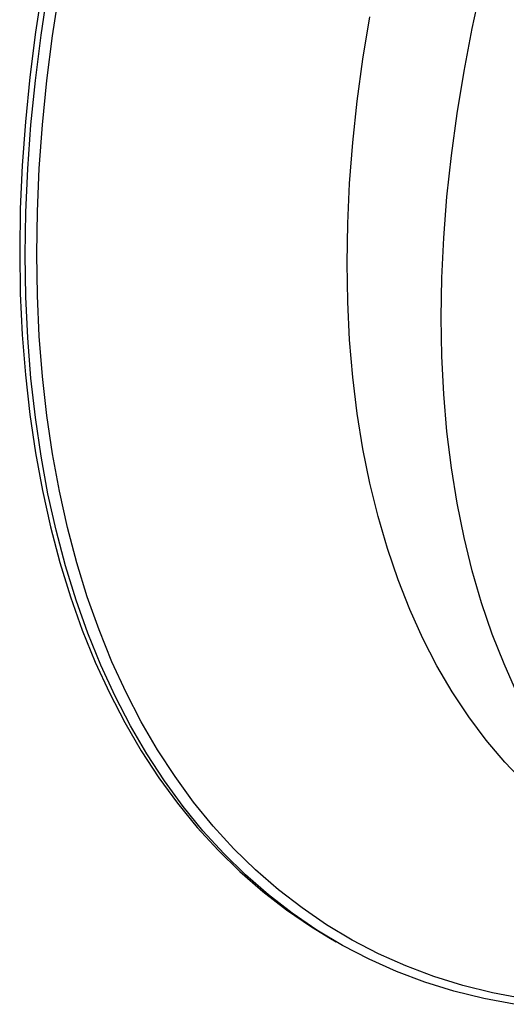
# Model space of a CAD drawing. Units: millimetres. Extents: x 5 to 415, y 3 to 291.
# Drawn here: x 200 to 204, y 36 to 43 of the extents above; entities that cross this region are included whole.
import ezdxf

# ---------------------------------------------------------------- set-up
doc = ezdxf.new("R2010")
doc.units = ezdxf.units.MM

msp = doc.modelspace()

# ---------------------------------------------------------------- linework, layer by layer
at = {"color": 7, "linetype": 'Continuous', "lineweight": 25}
msp.add_line((202.3694, 36.761), (202.4061, 36.7398), dxfattribs=at)
at = {"color": 8, "linetype": 'Continuous', "lineweight": 25, "flags": 128}
for points in [[(203.0964, 40.8435), (203.1006, 41.1034), (203.1131, 41.3677), (203.1339, 41.6362), (203.1631, 41.9083), (203.2004, 42.1838), (203.246, 42.4622), (203.2996, 42.7431), (203.3614, 43.0262), (203.4311, 43.3111), (203.5087, 43.5973), (203.594, 43.8845), (203.687, 44.1723), (203.7875, 44.4602), (203.8954, 44.7479), (204.0105, 45.0349), (204.1327, 45.3209), (204.2617, 45.6054), (204.3975, 45.8881), (204.5398, 46.1685), (204.6051, 46.2924)], [(200.4388, 41.2619), (200.443, 41.5405), (200.4554, 41.8236), (200.476, 42.1107), (200.5048, 42.4016), (200.5418, 42.6958), (200.587, 42.9932)], [(202.4777, 41.2007), (202.4819, 41.4606), (202.4944, 41.7249), (202.5152, 41.9933), (202.5443, 42.2655), (202.5817, 42.5409), (202.6272, 42.8193)], [(203.6312, 36.3662), (203.432, 36.4042), (203.2375, 36.4527), (203.048, 36.5118), (202.8635, 36.5812), (202.6845, 36.6611), (202.511, 36.7511), (202.3433, 36.8513), (202.1816, 36.9616), (202.0261, 37.0817), (201.8769, 37.2116), (201.7343, 37.351), (201.5984, 37.4999), (201.4694, 37.6581), (201.3474, 37.8253), (201.2326, 38.0014), (201.1251, 38.1861), (201.025, 38.3792), (200.9325, 38.5806), (200.8477, 38.7899), (200.7707, 39.007), (200.7015, 39.2315), (200.6402, 39.4631), (200.587, 39.7017), (200.5418, 39.9469), (200.5048, 40.1985), (200.476, 40.4561), (200.4554, 40.7194), (200.443, 40.9881), (200.4388, 41.2619)], [(204.2245, 37.3396), (204.2244, 37.3396), (204.0696, 37.4358), (203.921, 37.542), (203.7788, 37.6582), (203.643, 37.7842), (203.5139, 37.9197), (203.3918, 38.0646), (203.2767, 38.2188), (203.1688, 38.3819), (203.0683, 38.5538), (202.9753, 38.7341), (202.89, 38.9228), (202.8124, 39.1195), (202.7427, 39.3239), (202.6809, 39.5357), (202.6272, 39.7546), (202.5817, 39.9805), (202.5443, 40.2128), (202.5152, 40.4513), (202.4944, 40.6957), (202.4819, 40.9456), (202.4777, 41.2007)], [(204.6837, 37.0818), (204.5398, 37.1849), (204.3975, 37.301), (204.2617, 37.427), (204.1327, 37.5625), (204.0105, 37.7074), (203.8954, 37.8616), (203.7875, 38.0247), (203.687, 38.1966), (203.594, 38.377), (203.5087, 38.5656), (203.4311, 38.7623), (203.3614, 38.9667), (203.2996, 39.1785), (203.246, 39.3975), (203.2004, 39.6233), (203.1631, 39.8556), (203.1339, 40.0941), (203.1131, 40.3385), (203.1006, 40.5884), (203.0964, 40.8435)]]:
    msp.add_lwpolyline(points, dxfattribs=at)
at = {"color": 7, "linetype": 'Continuous', "lineweight": 25, "flags": 128}
for points in [[(200.4756, 43.0185), (200.4301, 42.7193), (200.3929, 42.4231), (200.3639, 42.1304), (200.3431, 41.8415), (200.3306, 41.5567), (200.3265, 41.2763), (200.3306, 41.0008), (200.3431, 40.7303), (200.3639, 40.4654), (200.3929, 40.2061), (200.4301, 39.953), (200.4756, 39.7062), (200.5291, 39.4661), (200.5908, 39.233), (200.6604, 39.0071), (200.7379, 38.7887), (200.8233, 38.578), (200.9164, 38.3754), (201.0171, 38.181), (201.1253, 37.9951), (201.2408, 37.818), (201.3636, 37.6497), (201.4934, 37.4905), (201.6301, 37.3407), (201.7736, 37.2004), (201.9237, 37.0697), (202.0802, 36.9488), (202.243, 36.8379), (202.3694, 36.761)], [(200.3632, 41.2551), (200.3674, 41.5354), (200.3798, 41.8203), (200.4006, 42.1092), (200.4296, 42.4019), (200.4669, 42.6981), (200.5123, 42.9973)], [(203.5758, 36.3285), (203.3753, 36.3667), (203.1796, 36.4155), (202.9888, 36.4749), (202.8032, 36.5449), (202.623, 36.6252), (202.4485, 36.7158), (202.2797, 36.8166), (202.117, 36.9276), (201.9605, 37.0485), (201.8104, 37.1792), (201.6669, 37.3195), (201.5301, 37.4693), (201.4003, 37.6285), (201.2775, 37.7967), (201.162, 37.9739), (201.0538, 38.1598), (200.9531, 38.3542), (200.86, 38.5568), (200.7747, 38.7675), (200.6971, 38.9859), (200.6275, 39.2118), (200.5659, 39.4449), (200.5123, 39.685), (200.4669, 39.9318), (200.4296, 40.1849), (200.4006, 40.4441), (200.3798, 40.7091), (200.3674, 40.9795), (200.3632, 41.2551)]]:
    msp.add_lwpolyline(points, dxfattribs=at)

doc.saveas('drawing.dxf')
